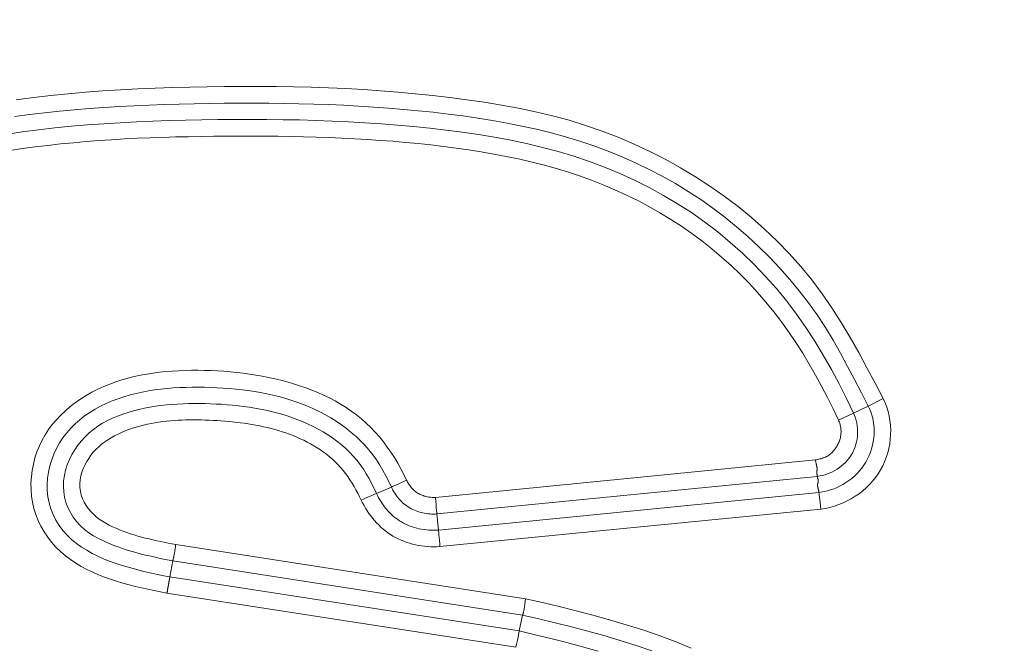
# Model space of a CAD drawing. Units: inches. Extents: x -260 to 273, y 0 to 226.
# Drawn here: x -196 to -195, y 60 to 61 of the extents above; entities that cross this region are included whole.
import ezdxf

# ---------------------------------------------------------------- set-up
doc = ezdxf.new("R2010")
doc.units = ezdxf.units.IN
doc.header["$MEASUREMENT"] = 0
doc.header["$PDMODE"] = 2
doc.header["$PDSIZE"] = 0.03
doc.layers.add('Unnamed [1]', color=7, linetype='Continuous', lineweight=0)
doc.styles.add('CK_TEXT_STYLE_0001', font='times.ttf', dxfattribs={"width": 0.75, "height": 5})
doc.styles.add('CK_TEXT_STYLE_0002', font='txt', dxfattribs={"width": 0.75, "height": 5})
doc.dimstyles.new('KEYCREATOR_DIMSTYLE', dxfattribs={"dimtxt": 5, "dimasz": 5, "dimexe": 1.25, "dimexo": 1.25, "dimgap": 1.25, "dimtad": 0, "dimtih": 1, "dimtoh": 1, "dimdec": 6, "dimzin": 4, "dimdsep": 46, "dimlunit": 5, "dimtxsty": 'CK_TEXT_STYLE_0001', "dimsah": 1, "dimcen": 0, "dimadec": 0, "dimazin": 0, "dimtfac": 1, "dimtdec": 6, "dimtofl": 0, "dimtmove": 0, "dimatfit": 3, "dimfxl": 1, "dimfrac": 2, "dimtolj": 1, "dimtzin": 0, "dimarcsym": 0})

# ---------------------------------------------------------------- blocks, each defined once
blk = doc.blocks.new('*D3')
at = {"layer": 'Defpoints', "color": 0}
for p in [(-221.1189, 99.6033), (-184.2728, 0), (-164.2667, 0)]:
    blk.add_point(p, dxfattribs=at)
at = {"layer": 'Unnamed [1]', "color": 18, "lineweight": -2, "true_color": 0x000000}
for p, q in [((-219.8689, 99.6033), (-163.0167, 99.6033)), ((-164.2667, 94.6033), (-164.2667, 56.23)), ((-164.2667, 5), (-164.2667, 40.6199)), ((-183.0228, 0), (-163.0167, 0))]:
    blk.add_line(p, q, dxfattribs=at)
at = {"layer": 'Unnamed [1]', "color": 18, "true_color": 0x000000}
for points in [[(-163.4334, 94.6033), (-165.1001, 94.6033), (-164.2667, 99.6033)], [(-165.1001, 5), (-163.4334, 5), (-164.2667, 0)]]:
    blk.add_solid(points, dxfattribs=at)
at = {"layer": 'Unnamed [1]', "color": 18, "lineweight": 0, "true_color": 0x000000, "insert": (-164.2667, 48.425), "char_height": 5, "attachment_point": 5, "line_spacing_factor": 0.96, "style": 'CK_TEXT_STYLE_0002'}
blk.add_mtext('\\A1;101"\\P{OAH}', dxfattribs=at)

msp = doc.modelspace()

# ---------------------------------------------------------------- linework, layer by layer
at = {"layer": 'Unnamed [1]', "color": 18, "linetype": 'Continuous', "lineweight": 0, "true_color": 0x000000}
for p, q in [((-195.1572705, 60.8004284), (-195.1357976, 60.8114789)), ((-195.178646, 60.7905159), (-195.2004778, 60.7801955)), ((-195.1572705, 60.8004284), (-195.178646, 60.7905159)), ((-195.2339884, 60.7225248), (-195.7854148, 60.6681279)), ((-195.2312047, 60.6985341), (-195.7833238, 60.6440689)), ((-195.8493943, 60.6830827), (-195.8710451, 60.673784)), ((-195.2288914, 60.6750843), (-195.7810106, 60.6206193)), ((-195.2261388, 60.6510905), (-195.778893, 60.5965626)), ((-195.7833238, 60.6440689), (-195.7810106, 60.6206193)), ((-195.6546125, 60.5209674), (-196.1623712, 60.5995427)), ((-196.170842, 60.5525739), (-196.1666568, 60.5757703)), ((-195.6592859, 60.497255), (-196.1666568, 60.5757703)), ((-195.663846, 60.4741166), (-196.170842, 60.5525739)), ((-195.6685196, 60.4504043), (-196.1751297, 60.5288018)), ((-195.663846, 60.4741166), (-195.6592859, 60.497255)), ((-195.6655802, 60.4653496), (-195.663846, 60.4741166)), ((-195.6685196, 60.4504043), (-195.6655802, 60.4653496))]:
    msp.add_line(p, q, dxfattribs=at)
at = {"layer": 'Unnamed [1]', "color": 18, "linetype": 'Continuous', "lineweight": 0}
for points in [[(-195.1357976, 60.8114789), (-195.1473732, 60.8338569), (-195.1591325, 60.8561709), (-195.1711779, 60.8783338), (-195.1836117, 60.900259), (-195.1965362, 60.9218595), (-195.2100538, 60.9430485), (-195.2242667, 60.9637392), (-195.2392773, 60.9838446), (-195.255162, 61.0032911), (-195.2718931, 61.0220573), (-195.2894168, 61.0401349), (-195.3076796, 61.0575159), (-195.3266278, 61.0741919), (-195.3462077, 61.0901547), (-195.3663657, 61.1053962), (-195.387048, 61.1199081), (-195.4082059, 61.133681), (-195.4298099, 61.1467014), (-195.4518354, 61.1589546), (-195.4742579, 61.1704259), (-195.4970526, 61.1811006), (-195.520195, 61.190964), (-195.5436605, 61.2000014), (-195.5674245, 61.2081981), (-195.5914611, 61.2155528), (-195.6157395, 61.2221185), (-195.6402277, 61.2279613), (-195.6648937, 61.2331474), (-195.6897054, 61.2377432), (-195.7146306, 61.241815), (-195.7396375, 61.2454289), (-195.764694, 61.2486512), (-195.789773, 61.2515389), (-195.8148681, 61.2541119), (-195.8399779, 61.2563806), (-195.8651009, 61.2583557), (-195.8902358, 61.2600475), (-195.915381, 61.2614668), (-195.9405352, 61.262624), (-195.965697, 61.2635297), (-195.990865, 61.2641943), (-196.0160376, 61.2646285), (-196.0412136, 61.2648428), (-196.0663914, 61.2648476), (-196.0915698, 61.2646537), (-196.1167471, 61.2642714), (-196.1419221, 61.2637113), (-196.1670933, 61.2629841), (-196.1922809, 61.2620877), (-196.2174975, 61.2609942), (-196.24273, 61.2596744), (-196.2679656, 61.2580992), (-196.2931913, 61.2562398), (-196.3183941, 61.254067), (-196.3435611, 61.2515519), (-196.3686794, 61.2486653), (-196.393736, 61.2453783)], [(-195.1572705, 60.8004284), (-195.1671983, 60.8197389), (-195.1771248, 60.8390605), (-195.1871864, 60.858309), (-195.1975194, 60.8774003), (-195.2082601, 60.89625), (-195.2195448, 60.914774), (-195.2315047, 60.93289), (-195.2441242, 60.9505735), (-195.2573524, 60.9678181), (-195.2711689, 60.9846063), (-195.2855533, 61.0009204), (-195.3004855, 61.0167431), (-195.3159452, 61.0320566), (-195.331912, 61.0468436), (-195.3483656, 61.0610865), (-195.3652858, 61.0747676), (-195.3826523, 61.0878696), (-195.4004447, 61.1003748), (-195.4186422, 61.1122686), (-195.4372209, 61.1235471), (-195.4561563, 61.1342096), (-195.4754241, 61.1442551), (-195.4949998, 61.1536828), (-195.5148588, 61.1624917), (-195.5349767, 61.1706809), (-195.5553292, 61.1782495), (-195.5758916, 61.1851967), (-195.5966406, 61.1915284), (-195.6175567, 61.1972777), (-195.6386217, 61.2024849), (-195.6598171, 61.20719), (-195.6811245, 61.2114331), (-195.7025255, 61.2152542), (-195.7240019, 61.2186935), (-195.7455351, 61.2217911), (-195.7671069, 61.224587), (-195.7887017, 61.2271161), (-195.810315, 61.229393), (-195.8319454, 61.2314269), (-195.8535914, 61.2332271), (-195.8752513, 61.2348027), (-195.8969236, 61.2361632), (-195.9186067, 61.2373178), (-195.9402992, 61.2382758), (-195.9619995, 61.2390464), (-195.983706, 61.239639), (-196.0054172, 61.2400627), (-196.0271314, 61.240327), (-196.0488473, 61.240441), (-196.0705632, 61.2404141), (-196.0922776, 61.2402555), (-196.1139889, 61.2399744), (-196.1356956, 61.2395803), (-196.1573961, 61.2390823), (-196.179107, 61.2384638), (-196.2008405, 61.2376902), (-196.2225883, 61.236744), (-196.2443422, 61.2356075), (-196.266094, 61.2342632), (-196.2878354, 61.2326935), (-196.3095583, 61.230881), (-196.3312544, 61.2288079), (-196.3529156, 61.2264567), (-196.3745335, 61.22381), (-196.3961, 61.22085)], [(-196.408432, 61.1951503), (-196.3849668, 61.1986292), (-196.3614375, 61.2017139), (-196.3378538, 61.2044285), (-196.3142248, 61.2067972), (-196.2905603, 61.208844), (-196.2668695, 61.2105929), (-196.243162, 61.2120682), (-196.2194471, 61.2132937), (-196.1957343, 61.2142937), (-196.1720332, 61.2150921), (-196.148353, 61.2157131), (-196.1246814, 61.2161941), (-196.1010013, 61.2165482), (-196.0773151, 61.2167629), (-196.0536251, 61.2168258), (-196.0299338, 61.2167247), (-196.0062434, 61.2164469), (-195.9825565, 61.2159801), (-195.9588753, 61.215312), (-195.9352024, 61.2144301), (-195.91154, 61.2133219), (-195.8878905, 61.2119752), (-195.8642564, 61.2103774), (-195.8406401, 61.2085162), (-195.8170438, 61.2063791), (-195.7934701, 61.2039538), (-195.7699212, 61.2012278), (-195.7464031, 61.1981815), (-195.7229358, 61.1947658), (-195.6995426, 61.1909247), (-195.6762471, 61.1866018), (-195.6530726, 61.181741), (-195.6300427, 61.1762861), (-195.6071807, 61.1701808), (-195.5845101, 61.1633688), (-195.5620567, 61.1558035), (-195.5398554, 61.1474751), (-195.5179434, 61.1383837), (-195.4963579, 61.128529), (-195.4751361, 61.117911), (-195.4543153, 61.1065294), (-195.4339327, 61.0943841), (-195.4140254, 61.0814749), (-195.3946294, 61.067806), (-195.3757747, 61.0533983), (-195.3574901, 61.0382769), (-195.3398044, 61.022467), (-195.3227464, 61.0059938), (-195.3063448, 60.9888824), (-195.2906283, 60.9711579), (-195.2756257, 60.9528456), (-195.2613538, 60.9339751), (-195.2477818, 60.9145941), (-195.2348668, 60.894755), (-195.2225658, 60.8745099), (-195.2108361, 60.8539112), (-195.1996348, 60.8330111), (-195.1889191, 60.8118619), (-195.178646, 60.7905159)], [(-195.2004778, 60.7801955), (-195.2084305, 60.7967273), (-195.2166332, 60.8131514), (-195.2251105, 60.8294408), (-195.2338872, 60.8455681), (-195.2429882, 60.8615061), (-195.2524383, 60.8772277), (-195.2622622, 60.8927055), (-195.2724848, 60.9079125), (-195.2831308, 60.9228213), (-195.2942251, 60.9374048), (-195.3057856, 60.9516381), (-195.3178033, 60.965506), (-195.3302624, 60.9789957), (-195.3431471, 60.9920942), (-195.3564415, 61.0047888), (-195.3701299, 61.0170667), (-195.3841964, 61.0289149), (-195.3986252, 61.0403207), (-195.4134005, 61.0512712), (-195.4285064, 61.0617535), (-195.4439268, 61.0717574), (-195.4596438, 61.0812828), (-195.4756391, 61.0903321), (-195.4918946, 61.098908), (-195.5083919, 61.1070128), (-195.5251129, 61.114649), (-195.5420392, 61.1218191), (-195.5591528, 61.1285257), (-195.5764353, 61.1347712), (-195.5938684, 61.140558), (-195.6114354, 61.1458925), (-195.6291247, 61.150796), (-195.6469264, 61.1552938), (-195.6648305, 61.1594111), (-195.6828268, 61.163173), (-195.7009053, 61.1666047), (-195.719056, 61.1697314), (-195.7372688, 61.1725784), (-195.7555336, 61.1751708), (-195.7738406, 61.1775338), (-195.7921808, 61.1796896), (-195.8105509, 61.1816486), (-195.8289488, 61.1834183), (-195.8473723, 61.185006), (-195.8658193, 61.1864191), (-195.8842877, 61.187665), (-195.9027754, 61.1887511), (-195.9212803, 61.1896849), (-195.9398001, 61.1904738), (-195.9583329, 61.1911251), (-195.9768765, 61.1916463), (-195.9954288, 61.1920447), (-196.0139877, 61.1923279), (-196.032551, 61.1925031), (-196.0511166, 61.1925778), (-196.0696824, 61.1925594), (-196.0882463, 61.1924553), (-196.1068062, 61.1922729), (-196.12536, 61.1920196), (-196.1439054, 61.1917028), (-196.1624553, 61.1913024), (-196.18102, 61.190786), (-196.1995943, 61.1901428), (-196.2181726, 61.189362), (-196.2367497, 61.1884329), (-196.2553201, 61.1873447), (-196.2738784, 61.1860865), (-196.2924193, 61.1846476), (-196.3109374, 61.1830173), (-196.3294273, 61.1811847), (-196.3478835, 61.179139), (-196.3663008, 61.1768694), (-196.3846736, 61.1743653), (-196.4029967, 61.1716157)], [(-196.1751297, 60.5288018), (-196.1842635, 60.5307282), (-196.1934281, 60.5326726), (-196.2026056, 60.5346634), (-196.2117786, 60.536729), (-196.2209292, 60.5388978), (-196.2300398, 60.5411981), (-196.2390927, 60.5436582), (-196.2480702, 60.5463065), (-196.2569547, 60.5491714), (-196.2657284, 60.5522812), (-196.2743737, 60.5556642), (-196.2828729, 60.5593489), (-196.2912083, 60.5633636), (-196.2993622, 60.5677366), (-196.307317, 60.5724963), (-196.3150549, 60.577671), (-196.3225219, 60.5833021), (-196.3296025, 60.5894181), (-196.3362593, 60.595988), (-196.3424583, 60.602979), (-196.3481659, 60.6103579), (-196.3533482, 60.6180917), (-196.3579714, 60.6261474), (-196.3620018, 60.634492), (-196.3654056, 60.6430924), (-196.368149, 60.6519156), (-196.3702066, 60.6609263), (-196.3715869, 60.6700795), (-196.372307, 60.679328), (-196.3723836, 60.6886246), (-196.3718336, 60.697922), (-196.3706742, 60.7071729), (-196.3689221, 60.71633), (-196.3665942, 60.7253463), (-196.3637076, 60.7341743), (-196.360279, 60.7427668), (-196.3563255, 60.7510766), (-196.351864, 60.7590565), (-196.3469114, 60.7666591), (-196.3414704, 60.7739178), (-196.3355563, 60.7808907), (-196.3292044, 60.7875675), (-196.3224503, 60.7939381), (-196.3153295, 60.7999923), (-196.3078775, 60.8057201), (-196.3001299, 60.8111112), (-196.292122, 60.8161556), (-196.2838895, 60.8208429), (-196.2754679, 60.8251632), (-196.2668925, 60.8291062), (-196.258199, 60.8326618), (-196.2494229, 60.8358198), (-196.2405707, 60.838623), (-196.231631, 60.8411293), (-196.222612, 60.8433508), (-196.2135218, 60.8452996), (-196.2043686, 60.8469881), (-196.1951607, 60.8484283), (-196.1859062, 60.8496325), (-196.1766132, 60.8506128), (-196.16729, 60.8513815), (-196.1579448, 60.8519506), (-196.1485858, 60.8523326), (-196.1392211, 60.8525394), (-196.1298589, 60.8525833), (-196.1205064, 60.8524739), (-196.111166, 60.8522101), (-196.1018393, 60.8517884), (-196.0925276, 60.8512051), (-196.0832325, 60.8504565), (-196.0739554, 60.8495391), (-196.0646978, 60.8484492), (-196.0554611, 60.8471831), (-196.0462468, 60.8457373), (-196.0370563, 60.8441081), (-196.0278912, 60.8422919), (-196.0187528, 60.840285), (-196.0096426, 60.8380839), (-196.0005646, 60.8356838), (-195.9915332, 60.8330762), (-195.9825653, 60.8302516), (-195.9736777, 60.8272002), (-195.9648874, 60.8239126), (-195.9562113, 60.8203792), (-195.9476663, 60.8165903), (-195.9392692, 60.8125364), (-195.9310369, 60.8082079), (-195.9229865, 60.8035952), (-195.9151347, 60.7986887), (-195.9074985, 60.7934789), (-195.9000947, 60.7879561), (-195.8929378, 60.7821151), (-195.8860326, 60.7759681), (-195.8793812, 60.7695316), (-195.8729858, 60.7628221), (-195.8668487, 60.7558561), (-195.8609722, 60.7486501), (-195.8553584, 60.7412206), (-195.8500096, 60.7335842), (-195.844928, 60.7257572), (-195.8401159, 60.7177564), (-195.8355755, 60.709598), (-195.8313089, 60.7012988), (-195.8273186, 60.6928751)], [(-196.170842, 60.5525739), (-196.1797333, 60.5544067), (-196.1886455, 60.5562725), (-196.1975622, 60.5581987), (-196.2064672, 60.5602126), (-196.215344, 60.5623418), (-196.2241765, 60.5646137), (-196.2329482, 60.5670556), (-196.2416429, 60.569695), (-196.2502443, 60.5725593), (-196.258736, 60.575676), (-196.2671018, 60.5790724), (-196.2753253, 60.582776), (-196.2833902, 60.5868142), (-196.2912802, 60.5912143), (-196.298979, 60.596004), (-196.3063933, 60.6012804), (-196.3134011, 60.6070998), (-196.3199433, 60.6134275), (-196.325961, 60.6202292), (-196.3313949, 60.6274703), (-196.3361859, 60.6351164), (-196.340275, 60.6431329), (-196.3436031, 60.6514854), (-196.346111, 60.6601394), (-196.3477876, 60.6689972), (-196.34868, 60.6779511), (-196.3488159, 60.6869517), (-196.3482233, 60.6959496), (-196.34693, 60.7048955), (-196.3449641, 60.71374), (-196.3423533, 60.7224337), (-196.3391255, 60.7309271), (-196.3353088, 60.739171), (-196.3309309, 60.747116), (-196.3260198, 60.7547125), (-196.3206033, 60.7619114), (-196.3147108, 60.7686732), (-196.3083767, 60.7749991), (-196.3016369, 60.7809004), (-196.2945273, 60.7863881), (-196.2870837, 60.7914736), (-196.2793421, 60.7961681), (-196.2713382, 60.8004827), (-196.2631081, 60.8044287), (-196.2546874, 60.8080174), (-196.2461122, 60.8112598), (-196.2374183, 60.8141673), (-196.2286415, 60.8167511), (-196.2198123, 60.8190231), (-196.2109397, 60.8209984), (-196.2020272, 60.8226929), (-196.1930783, 60.8241224), (-196.1840965, 60.8253028), (-196.1750854, 60.8262499), (-196.1660485, 60.8269796), (-196.1569893, 60.8275077), (-196.1479114, 60.8278501), (-196.1388183, 60.8280227), (-196.1297134, 60.8280412), (-196.1206004, 60.8279216), (-196.1114831, 60.8276755), (-196.1023671, 60.8272982), (-196.0932583, 60.8267807), (-196.0841624, 60.8261141), (-196.0750854, 60.8252894), (-196.0660333, 60.8242977), (-196.0570118, 60.8231301), (-196.0480268, 60.8217775), (-196.0390843, 60.8202311), (-196.0301901, 60.818482), (-196.0213501, 60.8165211), (-196.0125702, 60.8143396), (-196.0038562, 60.8119285), (-195.9952141, 60.8092789), (-195.9866498, 60.8063818), (-195.978169, 60.8032283), (-195.9697778, 60.7998094), (-195.961482, 60.7961162), (-195.9532902, 60.7921415), (-195.9452221, 60.7878842), (-195.9373003, 60.7833453), (-195.929547, 60.7785254), (-195.9219849, 60.7734254), (-195.9146364, 60.7680461), (-195.9075239, 60.7623881), (-195.9006699, 60.7564523), (-195.8940968, 60.7502394), (-195.8878272, 60.7437503), (-195.8818834, 60.7369856), (-195.8762879, 60.7299463), (-195.8710545, 60.722638), (-195.8661617, 60.7150871), (-195.8615795, 60.7073248), (-195.8572776, 60.6993824), (-195.8532259, 60.6912913), (-195.8493943, 60.6830827)], [(-196.1666568, 60.5757703), (-196.1745417, 60.5773989), (-196.1824233, 60.5790509), (-196.1902955, 60.5807473), (-196.1981523, 60.5825091), (-196.2059877, 60.5843575), (-196.2137956, 60.5863135), (-196.2215699, 60.5883981), (-196.2293047, 60.5906326), (-196.2369938, 60.5930379), (-196.2446312, 60.595635), (-196.2522109, 60.5984452), (-196.2597268, 60.6014894), (-196.2671614, 60.6047941), (-196.2744515, 60.6084067), (-196.2815223, 60.6123804), (-196.2882993, 60.6167678), (-196.2947076, 60.621622), (-196.3006726, 60.6269959), (-196.3061231, 60.632921), (-196.3110011, 60.6393438), (-196.3152524, 60.6461891), (-196.3188225, 60.6533821), (-196.3216572, 60.6608478), (-196.3237019, 60.6685113), (-196.324918, 60.6763019), (-196.3253293, 60.6841667), (-196.3249753, 60.6920573), (-196.3238953, 60.699925), (-196.322129, 60.7077214), (-196.3197156, 60.715398), (-196.3166948, 60.7229062), (-196.3131059, 60.7301975), (-196.3089884, 60.7372234), (-196.3043818, 60.7439354), (-196.2993255, 60.7502849), (-196.2938591, 60.7562234), (-196.2880202, 60.7617138), (-196.28184, 60.7667645), (-196.275348, 60.7713954), (-196.2685737, 60.7756261), (-196.2615463, 60.7794765), (-196.2542955, 60.7829665), (-196.2468507, 60.7861157), (-196.2392413, 60.7889441), (-196.2314968, 60.7914714), (-196.2236465, 60.7937174), (-196.2157201, 60.7957019), (-196.2077468, 60.7974447), (-196.199752, 60.7989641), (-196.1917434, 60.8002718), (-196.1837248, 60.8013783), (-196.1756997, 60.8022937), (-196.1676719, 60.8030284), (-196.1596448, 60.8035927), (-196.1516222, 60.8039968), (-196.1436077, 60.804251), (-196.135605, 60.8043656), (-196.1276175, 60.804351), (-196.1196491, 60.8042174), (-196.1117032, 60.803975), (-196.1037528, 60.8036295), (-196.095773, 60.8031745), (-196.0877714, 60.8026019), (-196.0797554, 60.801904), (-196.0717324, 60.8010729), (-196.0637098, 60.8001006), (-196.0556952, 60.7989792), (-196.0476959, 60.797701), (-196.0397194, 60.7962579), (-196.0317731, 60.7946421), (-196.0238645, 60.7928458), (-196.0160009, 60.7908609), (-196.00819, 60.7886797), (-196.000439, 60.7862942), (-195.9927555, 60.7836966), (-195.9851468, 60.7808789), (-195.9776205, 60.7778333), (-195.9701839, 60.7745519), (-195.9628468, 60.7710279), (-195.9556277, 60.7672586), (-195.9485475, 60.7632426), (-195.9416272, 60.7589784), (-195.9348875, 60.7544644), (-195.9283493, 60.7496991), (-195.9220336, 60.744681), (-195.9159611, 60.7394086), (-195.9101527, 60.7338804), (-195.9046294, 60.7280949), (-195.8994119, 60.7220505), (-195.8945211, 60.7157457), (-195.889968, 60.7091857), (-195.8857232, 60.7024017), (-195.8817477, 60.6954316), (-195.8780023, 60.6883133), (-195.8744478, 60.6810848), (-195.8710451, 60.673784)], [(-195.1357976, 60.8114789), (-195.1329402, 60.8054034), (-195.1305157, 60.7991466), (-195.1285194, 60.7927359), (-195.1269468, 60.7861987), (-195.1257932, 60.7795625), (-195.1250542, 60.7728546), (-195.1247251, 60.7661026), (-195.1248014, 60.7593337), (-195.1252786, 60.7525754), (-195.1261519, 60.7458552), (-195.1274169, 60.7392003), (-195.129069, 60.7326384), (-195.1311036, 60.7261967), (-195.1335162, 60.7199027), (-195.1363022, 60.7137838), (-195.1394569, 60.7078674), (-195.1429734, 60.7021779), (-195.1468346, 60.6967283), (-195.151021, 60.6915281), (-195.1555129, 60.6865872), (-195.1602909, 60.6819155), (-195.1653355, 60.6775227), (-195.170627, 60.6734186), (-195.1761459, 60.669613), (-195.1818726, 60.6661157), (-195.1877878, 60.6629366), (-195.1938716, 60.6600853), (-195.2001048, 60.6575717), (-195.2064676, 60.6554057), (-195.2129406, 60.6535969), (-195.2195042, 60.6521553), (-195.2261388, 60.6510905)], [(-195.178646, 60.7905159), (-195.1771154, 60.7869694), (-195.1758151, 60.7833304), (-195.1747441, 60.7796136), (-195.1739012, 60.775834), (-195.1732855, 60.7720064), (-195.1728958, 60.7681457), (-195.1727311, 60.7642668), (-195.1727901, 60.7603845), (-195.173072, 60.7565138), (-195.1735755, 60.7526695), (-195.1742995, 60.7488664), (-195.175243, 60.7451196), (-195.176405, 60.7414437), (-195.1777842, 60.7378537), (-195.1793797, 60.7343646), (-195.1811903, 60.730991), (-195.1832131, 60.7277465), (-195.1854382, 60.7246381), (-195.1878536, 60.7216713), (-195.1904477, 60.7188518), (-195.1932085, 60.7161851), (-195.1961243, 60.7136769), (-195.1991832, 60.7113326), (-195.2023734, 60.7091579), (-195.2056831, 60.7071583), (-195.2091005, 60.7053394), (-195.2126138, 60.7037068), (-195.2162111, 60.7022661), (-195.2198807, 60.7010228), (-195.2236107, 60.6999825), (-195.2273892, 60.6991508), (-195.2312046, 60.6985333)], [(-195.1572705, 60.8004284), (-195.1550223, 60.7956777), (-195.1531247, 60.7907827), (-195.151573, 60.7857653), (-195.1503626, 60.7806472), (-195.1494887, 60.7754503), (-195.1489467, 60.7701964), (-195.1487317, 60.7649072), (-195.1488393, 60.7596047), (-195.1492645, 60.7543106), (-195.1500028, 60.7490467), (-195.1510494, 60.7438348), (-195.1523997, 60.7386967), (-195.1540489, 60.7336543), (-195.1559923, 60.7287294), (-195.1582253, 60.7239437), (-195.1607432, 60.719319), (-195.1635394, 60.7148749), (-195.1666008, 60.7106208), (-195.1699123, 60.7065641), (-195.1734589, 60.7027121), (-195.1772257, 60.6990719), (-195.1811974, 60.6956508), (-195.1853593, 60.6924561), (-195.1896962, 60.6894949), (-195.1941931, 60.6867746), (-195.1988351, 60.6843025), (-195.203607, 60.6820856), (-195.208494, 60.6801314), (-195.2134809, 60.6784469), (-195.2185528, 60.6770396), (-195.2236947, 60.6759166), (-195.2288915, 60.6750851)], [(-196.1623712, 60.5995427), (-196.1678879, 60.6006167), (-196.1734139, 60.6017083), (-196.1789439, 60.6028253), (-196.184473, 60.6039755), (-196.1899959, 60.6051666), (-196.1955076, 60.6064066), (-196.201003, 60.6077032), (-196.206477, 60.6090641), (-196.2119244, 60.6104973), (-196.2173402, 60.6120104), (-196.2227193, 60.6136114), (-196.2280566, 60.615308), (-196.2333469, 60.617108), (-196.2385852, 60.6190192), (-196.2437664, 60.6210494), (-196.2488853, 60.6232065), (-196.2539369, 60.6254982), (-196.2589161, 60.6279323), (-196.2638164, 60.6305209), (-196.2685967, 60.6333623), (-196.2732098, 60.6364915), (-196.2776167, 60.6399044), (-196.2817784, 60.6435969), (-196.2856559, 60.6475646), (-196.2892102, 60.6518033), (-196.2924022, 60.656309), (-196.2951929, 60.6610773), (-196.2975434, 60.6661041), (-196.2994145, 60.6713852), (-196.3007673, 60.6769163), (-196.3015034, 60.6825703), (-196.3015881, 60.688204), (-196.3010774, 60.6937893), (-196.3000274, 60.6992981), (-196.2984941, 60.7047025), (-196.2965336, 60.7099743), (-196.294202, 60.7150853), (-196.2915543, 60.7200082), (-196.2886216, 60.7247267), (-196.2854108, 60.7292364), (-196.281928, 60.7335331), (-196.2781792, 60.7376129), (-196.2741703, 60.7414717), (-196.2699074, 60.7451055), (-196.2653964, 60.7485102), (-196.2607068, 60.7516904), (-196.2559086, 60.7546585), (-196.251009, 60.7574216), (-196.2460148, 60.7599872), (-196.2409333, 60.7623624), (-196.2357713, 60.7645546), (-196.230536, 60.7665711), (-196.2252343, 60.768419), (-196.2198733, 60.7701058), (-196.21446, 60.7716387), (-196.2090014, 60.773025), (-196.2035046, 60.7742719), (-196.1979767, 60.7753868), (-196.1924245, 60.7763769), (-196.1868552, 60.7772496), (-196.1812747, 60.7780115), (-196.1756846, 60.7786675), (-196.1700855, 60.7792218), (-196.1644779, 60.7796786), (-196.1588624, 60.7800422), (-196.1532394, 60.7803168), (-196.1476095, 60.7805066), (-196.1419733, 60.7806158), (-196.1363312, 60.7806488), (-196.1306839, 60.7806097), (-196.1250318, 60.7805029), (-196.1193756, 60.7803324), (-196.1137156, 60.7801026), (-196.1080525, 60.7798177), (-196.1023869, 60.7794819), (-196.0967194, 60.7790982), (-196.0910524, 60.7786638), (-196.085388, 60.7781749), (-196.0797288, 60.7776274), (-196.0740771, 60.7770174), (-196.0684354, 60.7763409), (-196.0628059, 60.775594), (-196.0571912, 60.7747727), (-196.0515936, 60.7738729), (-196.0460155, 60.7728908), (-196.0404594, 60.7718224), (-196.0349275, 60.7706636), (-196.0294223, 60.7694106), (-196.0239463, 60.7680593), (-196.0185017, 60.7666057), (-196.0130913, 60.7650463), (-196.0077193, 60.7633779), (-196.0023901, 60.7615981), (-195.9971082, 60.7597042), (-195.991878, 60.7576934), (-195.9867039, 60.7555633), (-195.9815904, 60.753311), (-195.9765419, 60.7509341), (-195.971563, 60.7484298), (-195.966658, 60.7457954), (-195.9618315, 60.7430284), (-195.9570878, 60.7401261), (-195.9524314, 60.7370858), (-195.9478668, 60.733905), (-195.9433984, 60.7305809), (-195.9390551, 60.7270911), (-195.9348614, 60.7234219), (-195.9308157, 60.7195834), (-195.9269159, 60.7155858), (-195.9231604, 60.7114392), (-195.9195472, 60.7071539), (-195.9160746, 60.70274), (-195.9127406, 60.6982077), (-195.9095436, 60.6935672), (-195.9064816, 60.6888285), (-195.9035528, 60.6840021), (-195.9007553, 60.6790979), (-195.8980875, 60.6741261), (-195.8955473, 60.6690971), (-195.893133, 60.6640208)], [(-195.2004778, 60.7801955), (-195.1998176, 60.7787145), (-195.1992242, 60.7772082), (-195.1986973, 60.775679), (-195.1982367, 60.7741296), (-195.1978422, 60.7725625), (-195.1975136, 60.7709801), (-195.1972504, 60.7693852), (-195.1970526, 60.7677801), (-195.1969198, 60.7661675), (-195.1968518, 60.7645498), (-195.1968484, 60.7629297), (-195.1969092, 60.7613097), (-195.1970342, 60.7596922), (-195.1972229, 60.7580799), (-195.1974751, 60.7564753), (-195.1977907, 60.7548809), (-195.1981693, 60.7532993), (-195.1986107, 60.751733), (-195.1991147, 60.7501845), (-195.1996809, 60.7486564), (-195.2003092, 60.7471513), (-195.2009993, 60.7456716), (-195.2017509, 60.74422), (-195.2025639, 60.7427989), (-195.2034182, 60.7414097), (-195.2042967, 60.7400538), (-195.205203, 60.7387336), (-195.2061408, 60.7374516), (-195.2071136, 60.7362103), (-195.2081251, 60.7350122), (-195.209179, 60.7338598), (-195.2102789, 60.7327555), (-195.2114284, 60.731702), (-195.2126312, 60.7307015), (-195.2138908, 60.7297568), (-195.2152111, 60.7288701), (-195.2165937, 60.7280435), (-195.2180333, 60.727276), (-195.2195228, 60.7265661), (-195.2210549, 60.7259123), (-195.2226226, 60.7253133), (-195.2242186, 60.7247674), (-195.2258357, 60.7242731), (-195.2274669, 60.7238291), (-195.229105, 60.7234337), (-195.2307427, 60.7230855), (-195.2323729, 60.7227831), (-195.2339884, 60.7225248)], [(-195.231628, 60.7074648), (-195.2315668, 60.7080258), (-195.2315336, 60.7085938), (-195.2315264, 60.7091685), (-195.2315435, 60.70975), (-195.2315827, 60.7103379), (-195.2316423, 60.7109321), (-195.2317202, 60.7115325), (-195.2318145, 60.7121388), (-195.2319234, 60.712751), (-195.2320449, 60.7133689), (-195.2321771, 60.7139923), (-195.2323179, 60.714621), (-195.2324656, 60.715255), (-195.2326182, 60.715894), (-195.2327737, 60.7165378), (-195.2329303, 60.7171863), (-195.2330859, 60.7178394), (-195.2332388, 60.7184969), (-195.2333868, 60.7191586), (-195.2335282, 60.7198244), (-195.233661, 60.720494), (-195.2337833, 60.7211674), (-195.2338931, 60.7218444), (-195.2339884, 60.7225248)], [(-195.2312046, 60.6985341), (-195.2312231, 60.6987185), (-195.2312489, 60.6989206), (-195.2312808, 60.6991401), (-195.2313181, 60.6993768), (-195.2313596, 60.6996306), (-195.2314043, 60.6999013), (-195.2314513, 60.7001888), (-195.2314996, 60.7004928), (-195.2315481, 60.7008131), (-195.2315959, 60.7011497), (-195.2316419, 60.7015023), (-195.2316852, 60.7018707), (-195.2317248, 60.7022549), (-195.2317596, 60.7026545), (-195.2317887, 60.7030694), (-195.2318111, 60.7034995), (-195.2318258, 60.7039446), (-195.2318317, 60.7044045), (-195.2318279, 60.704879), (-195.2318133, 60.7053679), (-195.2317871, 60.7058712), (-195.2317481, 60.7063885), (-195.2316954, 60.7069198), (-195.231628, 60.7074648)], [(-195.7854148, 60.6681279), (-195.7870409, 60.6680733), (-195.788677, 60.6680737), (-195.7903194, 60.6681293), (-195.7919647, 60.6682402), (-195.7936092, 60.6684066), (-195.7952496, 60.6686286), (-195.7968821, 60.6689065), (-195.7985032, 60.6692403), (-195.8001095, 60.6696303), (-195.8016973, 60.6700766), (-195.8032632, 60.6705793), (-195.8048035, 60.6711386), (-195.8063147, 60.6717546), (-195.8077933, 60.6724276), (-195.8092358, 60.6731577), (-195.8106385, 60.673945), (-195.8119985, 60.6747894), (-195.8133155, 60.6756889), (-195.8145895, 60.6766416), (-195.8158207, 60.6776452), (-195.8170093, 60.6786975), (-195.8181555, 60.6797965), (-195.8192594, 60.6809399), (-195.8203212, 60.6821256), (-195.821341, 60.6833514), (-195.822319, 60.6846153), (-195.8232554, 60.6859149), (-195.8241503, 60.6872482), (-195.8250039, 60.6886131), (-195.8258164, 60.6900073), (-195.8265879, 60.6914287), (-195.8273186, 60.6928751)], [(-195.2288915, 60.6750851), (-195.2289502, 60.6756715), (-195.2290291, 60.6762559), (-195.2291255, 60.6768386), (-195.2292366, 60.6774198), (-195.2293598, 60.6779998), (-195.2294923, 60.6785789), (-195.2296313, 60.6791574), (-195.2297742, 60.6797354), (-195.2299182, 60.6803133), (-195.2300606, 60.6808914), (-195.2301987, 60.6814699), (-195.2303297, 60.6820491), (-195.2304509, 60.6826292), (-195.2305596, 60.6832106), (-195.2306531, 60.6837935), (-195.2307285, 60.6843781), (-195.2307833, 60.6849648), (-195.2308147, 60.6855538), (-195.2308199, 60.6861453), (-195.2307962, 60.6867397), (-195.2307409, 60.6873372), (-195.2306512, 60.6879381), (-195.2305245, 60.6885427), (-195.230358, 60.6891511), (-195.230149, 60.6897638), (-195.2299581, 60.6903745), (-195.229842, 60.6909777), (-195.229792, 60.6915743), (-195.2297996, 60.692165), (-195.229856, 60.6927509), (-195.2299526, 60.6933327), (-195.2300807, 60.6939113), (-195.2302318, 60.6944877), (-195.2303971, 60.6950628), (-195.2305681, 60.6956373), (-195.230736, 60.6962122), (-195.2308923, 60.6967884), (-195.2310282, 60.6973667), (-195.2311352, 60.697948), (-195.2312046, 60.6985333)], [(-195.7810106, 60.6206193), (-195.7844944, 60.6204122), (-195.7879898, 60.6203289), (-195.7914909, 60.6203698), (-195.7949916, 60.6205354), (-195.798486, 60.6208262), (-195.8019681, 60.6212427), (-195.8054318, 60.6217854), (-195.8088711, 60.6224548), (-195.8122801, 60.6232513), (-195.8156528, 60.6241755), (-195.8189831, 60.6252279), (-195.822265, 60.6264089), (-195.8254926, 60.6277191), (-195.8286599, 60.6291588), (-195.8317608, 60.6307287), (-195.8347894, 60.6324292), (-195.8377402, 60.6342599), (-195.8406103, 60.6362162), (-195.8433976, 60.6382929), (-195.8460996, 60.6404845), (-195.8487142, 60.6427856), (-195.8512389, 60.6451909), (-195.8536716, 60.6476948), (-195.8560099, 60.6502922), (-195.8582516, 60.6529775), (-195.8603943, 60.6557453), (-195.8624358, 60.6585903), (-195.8643739, 60.6615071), (-195.8662061, 60.6644902), (-195.8679302, 60.6675344), (-195.869544, 60.6706341), (-195.8710451, 60.673784)], [(-195.7833238, 60.6440689), (-195.7858782, 60.6439227), (-195.7884416, 60.6438679), (-195.7910098, 60.6439047), (-195.7935781, 60.6440334), (-195.7961422, 60.6442542), (-195.7986976, 60.6445673), (-195.8012398, 60.644973), (-195.8037643, 60.6454713), (-195.8062667, 60.6460627), (-195.8087425, 60.6467472), (-195.8111872, 60.6475252), (-195.8135965, 60.6483968), (-195.8159657, 60.6493623), (-195.8182905, 60.6504218), (-195.8205663, 60.6515757), (-195.8227888, 60.6528241), (-195.8249539, 60.6541666), (-195.8270595, 60.6556), (-195.8291041, 60.6571206), (-195.8310859, 60.6587244), (-195.8330035, 60.6604078), (-195.8348552, 60.6621669), (-195.8366394, 60.6639979), (-195.8383545, 60.6658969), (-195.8399988, 60.6678603), (-195.8415709, 60.669884), (-195.843069, 60.6719644), (-195.8444915, 60.6740977), (-195.845837, 60.6762799), (-195.8471036, 60.6785074), (-195.8482899, 60.6807763), (-195.8493943, 60.6830827)], [(-195.778893, 60.5965626), (-195.7833171, 60.596368), (-195.7877548, 60.5963228), (-195.7921983, 60.5964281), (-195.7966401, 60.5966847), (-195.8010725, 60.5970938), (-195.8054878, 60.5976561), (-195.8098786, 60.5983727), (-195.8142371, 60.5992446), (-195.8185558, 60.6002727), (-195.822827, 60.601458), (-195.8270431, 60.6028014), (-195.8311965, 60.6043039), (-195.8352795, 60.6059665), (-195.8392846, 60.6077902), (-195.8432041, 60.6097758), (-195.8470304, 60.6119244), (-195.8507568, 60.6142356), (-195.8543803, 60.6167041), (-195.8578988, 60.6193231), (-195.8613102, 60.6220859), (-195.8646124, 60.6249859), (-195.8678034, 60.6280163), (-195.8708809, 60.6311704), (-195.8738431, 60.6344416), (-195.8766877, 60.6378231), (-195.8794126, 60.6413083), (-195.8820159, 60.6448904), (-195.8844953, 60.6485628), (-195.8868488, 60.6523187), (-195.8890743, 60.6561515), (-195.8911698, 60.6600544), (-195.893133, 60.6640208)], [(-196.1666568, 60.5757703), (-196.1665753, 60.5761179), (-196.1664733, 60.5765454), (-196.1663526, 60.5770494), (-196.1662147, 60.5776268), (-196.1660613, 60.5782743), (-196.1658941, 60.5789886), (-196.1657146, 60.5797663), (-196.1655245, 60.5806044), (-196.1653254, 60.5814994), (-196.1651189, 60.5824482), (-196.1649068, 60.5834474), (-196.1646906, 60.5844939), (-196.1644719, 60.5855842), (-196.1642524, 60.5867152), (-196.1640337, 60.5878836), (-196.1638174, 60.5890861), (-196.1636052, 60.5903195), (-196.1633988, 60.5915805), (-196.1631996, 60.5928658), (-196.1630095, 60.5941721), (-196.1628299, 60.5954962), (-196.1626626, 60.5968349), (-196.1625091, 60.5981848), (-196.1623712, 60.5995427)], [(-196.1724539, 60.5437879), (-196.1723645, 60.5443206), (-196.1722754, 60.5448402), (-196.1721869, 60.5453465), (-196.172099, 60.5458392), (-196.1720122, 60.5463184), (-196.1719265, 60.5467836), (-196.1718422, 60.5472348), (-196.1717596, 60.5476717), (-196.1716788, 60.5480943), (-196.1716001, 60.5485022), (-196.1715237, 60.5488953), (-196.1714498, 60.5492734), (-196.1713787, 60.5496364), (-196.1713105, 60.549984), (-196.1712456, 60.550316), (-196.171184, 60.5506323), (-196.1711262, 60.5509327), (-196.1710722, 60.551217), (-196.1710223, 60.551485), (-196.1709767, 60.5517365), (-196.1709356, 60.5519713), (-196.1708994, 60.5521893), (-196.1708681, 60.5523902), (-196.170842, 60.5525739)], [(-196.1751297, 60.5288018), (-196.175008, 60.5294712), (-196.1748862, 60.5301398), (-196.1747646, 60.5308073), (-196.1746431, 60.5314731), (-196.174522, 60.5321369), (-196.1744014, 60.5327982), (-196.1742814, 60.5334565), (-196.1741621, 60.5341116), (-196.1740436, 60.5347628), (-196.1739261, 60.5354099), (-196.1738097, 60.5360523), (-196.1736945, 60.5366897), (-196.1735807, 60.5373216), (-196.1734684, 60.5379476), (-196.1733576, 60.5385673), (-196.1732486, 60.5391801), (-196.1731415, 60.5397858), (-196.1730363, 60.5403839), (-196.1729332, 60.5409738), (-196.1728324, 60.5415554), (-196.1727339, 60.5421279), (-196.1726379, 60.5426912), (-196.1725445, 60.5432447), (-196.1724539, 60.5437879)], [(-195.6592859, 60.497255), (-195.6590001, 60.4976023), (-195.658731, 60.4980298), (-195.6584773, 60.4985343), (-195.6582378, 60.4991124), (-195.6580114, 60.4997608), (-195.6577968, 60.500476), (-195.6575929, 60.5012548), (-195.6573984, 60.5020938), (-195.6572123, 60.5029896), (-195.6570333, 60.5039389), (-195.6568602, 60.5049384), (-195.6566919, 60.5059846), (-195.6565271, 60.5070742), (-195.6563648, 60.5082039), (-195.6562037, 60.5093704), (-195.6560425, 60.5105702), (-195.6558803, 60.5118), (-195.6557156, 60.5130565), (-195.6555475, 60.5143362), (-195.6553746, 60.515636), (-195.6551959, 60.5169523), (-195.6550101, 60.5182819), (-195.654816, 60.5196214), (-195.6546125, 60.5209674)], [(-195.414373, 60.4492279), (-195.4375394, 60.4586717), (-195.4609835, 60.4674132), (-195.4846835, 60.4755659), (-195.5086022, 60.4831871), (-195.5327022, 60.4903343), (-195.556946, 60.4970648), (-195.5812963, 60.5034359), (-195.6057158, 60.5095052), (-195.6301669, 60.5153299), (-195.6546125, 60.5209674)], [(-195.4712234, 60.4451761), (-195.4942735, 60.4530709), (-195.5175151, 60.4604641), (-195.5409179, 60.4674089), (-195.5644515, 60.4739579), (-195.5880855, 60.4801642), (-195.6117894, 60.4860805), (-195.635533, 60.4917599), (-195.6592859, 60.497255)], [(-195.663846, 60.4741166), (-195.64082, 60.4685816), (-195.6178044, 60.4629779), (-195.5948239, 60.4572316), (-195.571903, 60.4512689), (-195.5490662, 60.4450157)]]:
    msp.add_lwpolyline(points, dxfattribs=at)
at = {"layer": 'Unnamed [1]', "color": 18, "linetype": 'Continuous', "lineweight": 0, "true_color": 0x000000, "extrusion": (0, 0, -1)}
for points in [[(195.8273186, 60.6928751), (195.8315557, 60.6909846), (195.8356443, 60.6891635), (195.8394442, 60.6874741), (195.8428254, 60.6859743), (195.8456722, 60.6847153), (195.8478871, 60.6837404), (195.8493943, 60.6830827)], [(195.893133, 60.6640208), (195.8888999, 60.6659341), (195.8848107, 60.6677706), (195.8810073, 60.6694665), (195.8776213, 60.6709632), (195.8747701, 60.6722087), (195.8725524, 60.67316), (195.8710451, 60.673784)], [(195.2261388, 60.6510905), (195.2266922, 60.6557057), (195.2272196, 60.6601606), (195.2277028, 60.6642999), (195.228125, 60.6679795), (195.2284713, 60.6710712), (195.2287298, 60.6734673), (195.2288914, 60.6750843)], [(195.7842183, 60.6529531), (195.7846073, 60.6575912), (195.7850126, 60.6627308), (195.7854148, 60.6681279)], [(195.7833238, 60.6440689), (195.7835609, 60.6460281), (195.7838639, 60.6490371), (195.7842183, 60.6529531)]]:
    msp.add_lwpolyline(points, dxfattribs=at)
at = {"layer": 'Unnamed [1]', "color": 18, "linetype": 'Continuous', "lineweight": 0, "true_color": 0x000000}
msp.add_lwpolyline([(-195.778893, 60.5965626), (-195.7792593, 60.6011964), (-195.7796243, 60.6056675), (-195.7799753, 60.60982), (-195.7803001, 60.6135093), (-195.7805873, 60.6166068), (-195.7808269, 60.6190047), (-195.7810106, 60.6206193)], dxfattribs=at)

# ---------------------------------------------------------------- dimensions: what is measured, and where the dimension line sits
at = {"layer": 'Unnamed [1]', "color": 18, "lineweight": 0, "true_color": 0x000000}
dim = msp.add_linear_dim(base=(-164.2667389, 0.0000338), p1=(-221.1189218, 99.6032724), p2=(-184.272816, 0.0000338), angle=90, text='101"\\P{OAH}', dimstyle='KEYCREATOR_DIMSTYLE', override={"dimtxsty": 'CK_TEXT_STYLE_0002'}, dxfattribs=at)
dim.commit()
dim.dimension.update_dxf_attribs({"geometry": '*D3', "text_midpoint": (-164.2667389, 48.4249916), "dimtype": 160, "text_rotation": 360})

doc.saveas('drawing.dxf')
